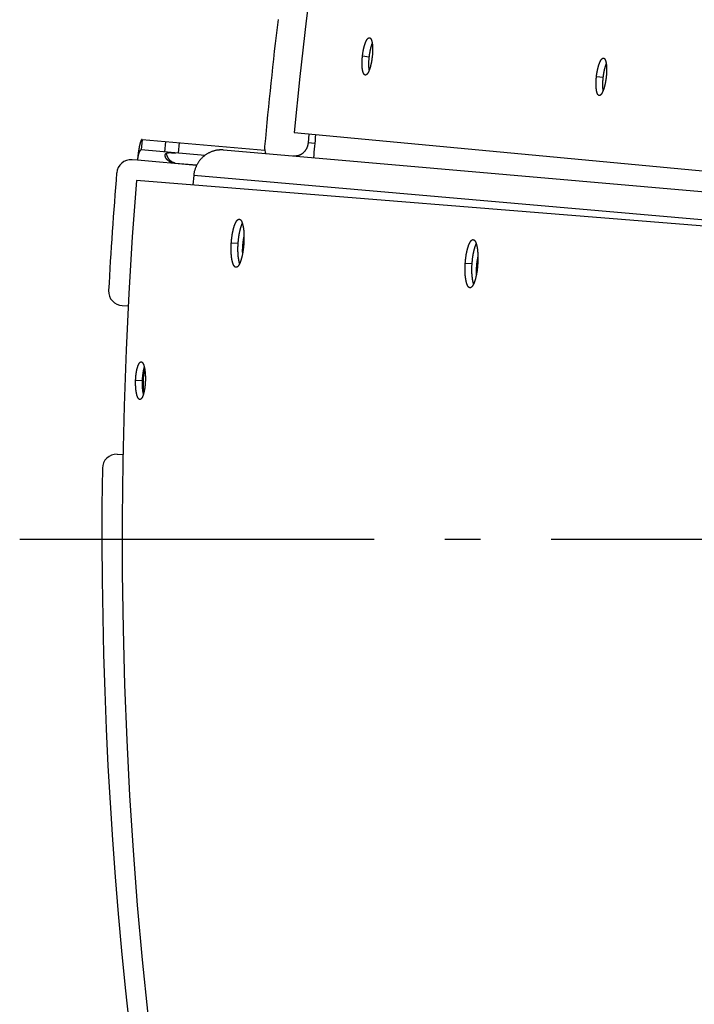
# Model space of a CAD drawing. Extents: x 8044 to 13738, y -3547 to 2802.
# Drawn here: x 10688 to 10784, y 642 to 781 of the extents above; entities that cross this region are included whole.
import ezdxf

# ---------------------------------------------------------------- set-up
doc = ezdxf.new("R2010")
doc.units = 0
doc.header["$LTSCALE"] = 5
doc.linetypes.add('AUSGEZOGEN', pattern=[0])
doc.linetypes.add('MLA3', pattern=[15, 10, -2, 1, -2])
doc.layers.add('SPS', color=1, linetype='MLA3')
doc.layers.add('VLB', color=7, linetype='AUSGEZOGEN')

msp = doc.modelspace()

# ---------------------------------------------------------------- linework, layer by layer
at = {"layer": 'SPS'}
msp.add_line((10688.43, 707.81), (11986.24, 707.81), dxfattribs=at)
at = {"layer": 'VLB'}
for p, q in [((10736.8, 776.01), (10737.76, 775.9)), ((10769.82, 773.13), (10770.78, 773.01)), ((10907.41, 748.14), (10727.15, 765.18)), ((10729.21, 764.99), (10729.12, 763.73)), ((10705.71, 764.24), (10705.57, 762.74)), ((10705.71, 764.24), (10723.01, 762.72)), ((10708.92, 762.45), (10709.05, 763.94)), ((10710.84, 762.28), (10710.97, 763.78)), ((10730.06, 763.65), (10729.12, 763.73)), ((10714.54, 761.96), (10705.57, 762.74)), ((10904.41, 746.35), (10717.17, 762.73)), ((10705.04, 761.28), (10704.28, 761.35)), ((10713.39, 760.55), (10705.04, 761.28)), ((10710.36, 760.9), (10710.36, 760.86)), ((10710.36, 760.9), (10713.43, 760.63)), ((10710.36, 760.86), (10713.41, 760.59)), ((10712.98, 759.15), (10712.84, 757.8)), ((10890.37, 743.63), (10712.98, 759.15)), ((10889.94, 743.55), (10704.92, 758.44)), ((10718.29, 749.65), (10719.26, 749.59)), ((10751.3, 746.76), (10752.27, 746.7)), ((10702.91, 740.78), (10703.75, 740.75)), ((10704.79, 730.24), (10705.75, 730.21)), ((10702.17, 719.79), (10703.02, 719.76))]:
    msp.add_line(p, q, dxfattribs=at)
for centre, radius, start, end in [((11341.97, 707.07), 617.56, 355.4, 174.6), ((11341.97, 707.07), 621.52, 173.15613, 174.81503), ((11341.97, 707.07), 614.52, 174.6, 174.90676), ((10724.98, 763.05), 2, 174.815, 205.0021), ((10704.11, 759.36), 2, 85, 175.3219), ((11325.03, 708.55), 625, 175.32189, 176.85033), ((11325.03, 708.55), 622.12, 175.4, 354.6), ((10702.98, 742.78), 2, 176.8503, 268), ((10702.1, 717.79), 2, 88, 179.1497), ((11325.03, 708.55), 625, 179.14967, 209.85033)]:
    msp.add_arc(centre, radius, start, end, dxfattribs=at)
for points, knots in [([(10736.8, 776.01), (10736.81, 776.05), (10736.81, 776.11), (10736.83, 776.22), (10736.84, 776.32), (10736.86, 776.42), (10736.87, 776.52), (10736.89, 776.62), (10736.91, 776.72), (10736.92, 776.81), (10736.94, 776.91), (10736.96, 777.01), (10736.99, 777.1), (10737.01, 777.19), (10737.03, 777.28), (10737.05, 777.37), (10737.08, 777.45), (10737.1, 777.53), (10737.13, 777.62), (10737.15, 777.69), (10737.18, 777.77), (10737.21, 777.84), (10737.23, 777.91), (10737.26, 777.98), (10737.29, 778.04), (10737.32, 778.1), (10737.35, 778.16), (10737.37, 778.21), (10737.4, 778.27), (10737.43, 778.31), (10737.46, 778.36), (10737.49, 778.4), (10737.52, 778.43), (10737.55, 778.47), (10737.58, 778.5), (10737.61, 778.52), (10737.63, 778.54), (10737.66, 778.56), (10737.69, 778.57), (10737.72, 778.58), (10737.75, 778.59), (10737.77, 778.59), (10737.79, 778.59), (10737.79, 778.59)], [0, 0, 0, 0, 0.103139, 0.206121, 0.308796, 0.411017, 0.512724, 0.613729, 0.713901, 0.813077, 0.911142, 1.007989, 1.103444, 1.197379, 1.289652, 1.380194, 1.468869, 1.555531, 1.640043, 1.722321, 1.802302, 1.879851, 1.954864, 2.02725, 2.09697, 2.16393, 2.228073, 2.289345, 2.347725, 2.403171, 2.455659, 2.505185, 2.551773, 2.595464, 2.636327, 2.674468, 2.710032, 2.743218, 2.774284, 2.80356, 2.831449, 2.858429, 2.876743, 2.876743, 2.876743, 2.876743]), ([(10737.79, 778.59), (10737.79, 778.59), (10737.81, 778.59), (10737.83, 778.58), (10737.85, 778.57), (10737.88, 778.56), (10737.9, 778.54), (10737.93, 778.52), (10737.95, 778.49), (10737.97, 778.46), (10737.99, 778.43), (10738.01, 778.39), (10738.03, 778.35), (10738.05, 778.3), (10738.07, 778.26), (10738.09, 778.2), (10738.1, 778.15), (10738.12, 778.09), (10738.13, 778.03), (10738.15, 777.97), (10738.16, 777.9), (10738.17, 777.83), (10738.18, 777.75), (10738.19, 777.68), (10738.2, 777.6), (10738.21, 777.52), (10738.22, 777.44), (10738.22, 777.35), (10738.22, 777.26), (10738.23, 777.17), (10738.23, 777.08), (10738.23, 776.99), (10738.23, 776.89), (10738.23, 776.8), (10738.23, 776.7), (10738.22, 776.6), (10738.22, 776.5), (10738.21, 776.4), (10738.21, 776.3), (10738.2, 776.2), (10738.19, 776.1), (10738.18, 775.99), (10738.17, 775.93), (10738.17, 775.89)], [0, 0, 0, 0, 0.008301, 0.035072, 0.062559, 0.091259, 0.121605, 0.153952, 0.188586, 0.225726, 0.265535, 0.308133, 0.353602, 0.401993, 0.453332, 0.507626, 0.564862, 0.625008, 0.688034, 0.753888, 0.82252, 0.893846, 0.967827, 1.044373, 1.123388, 1.204734, 1.288349, 1.374148, 1.462004, 1.551776, 1.643325, 1.73658, 1.831406, 1.927676, 2.025211, 2.123905, 2.223641, 2.32426, 2.425633, 2.527567, 2.630016, 2.732843, 2.835911, 2.835911, 2.835911, 2.835911]), ([(10737.76, 775.9), (10737.77, 775.94), (10737.77, 776), (10737.79, 776.11), (10737.8, 776.21), (10737.82, 776.31), (10737.83, 776.41), (10737.85, 776.51), (10737.87, 776.61), (10737.88, 776.7), (10737.9, 776.8), (10737.92, 776.89), (10737.95, 776.99), (10737.97, 777.08), (10737.99, 777.17), (10738.01, 777.25), (10738.04, 777.34), (10738.06, 777.42), (10738.09, 777.5), (10738.11, 777.58), (10738.14, 777.66), (10738.16, 777.72), (10738.18, 777.76), (10738.18, 777.77)], [0, 0, 0, 0, 0.102975, 0.205794, 0.308307, 0.410366, 0.511912, 0.612756, 0.712771, 0.81179, 0.909701, 1.006396, 1.101701, 1.19549, 1.287619, 1.37802, 1.466557, 1.553086, 1.637469, 1.719622, 1.799482, 1.876914, 1.917005, 1.917005, 1.917005, 1.917005]), ([(10737.19, 773.31), (10737.19, 773.31), (10737.18, 773.32), (10737.16, 773.32), (10737.13, 773.33), (10737.1, 773.35), (10737.08, 773.36), (10737.06, 773.39), (10737.03, 773.41), (10737.01, 773.44), (10736.99, 773.47), (10736.97, 773.51), (10736.95, 773.55), (10736.93, 773.6), (10736.91, 773.65), (10736.89, 773.7), (10736.87, 773.75), (10736.86, 773.81), (10736.84, 773.87), (10736.83, 773.94), (10736.82, 774), (10736.8, 774.07), (10736.79, 774.15), (10736.78, 774.22), (10736.77, 774.3), (10736.77, 774.38), (10736.76, 774.47), (10736.75, 774.55), (10736.75, 774.64), (10736.74, 774.73), (10736.74, 774.82), (10736.74, 774.91), (10736.74, 775.01), (10736.74, 775.11), (10736.74, 775.2), (10736.75, 775.3), (10736.75, 775.4), (10736.76, 775.5), (10736.76, 775.6), (10736.77, 775.7), (10736.78, 775.81), (10736.79, 775.91), (10736.8, 775.98), (10736.8, 776.01)], [0, 0, 0, 0, 0.00908, 0.035864, 0.06338, 0.092125, 0.122528, 0.154945, 0.189658, 0.226884, 0.266787, 0.309484, 0.355056, 0.403555, 0.455008, 0.509418, 0.566773, 0.627039, 0.690188, 0.756167, 0.824926, 0.896381, 0.970488, 1.047158, 1.126294, 1.207763, 1.291503, 1.377432, 1.465412, 1.555302, 1.646965, 1.74033, 1.83526, 1.931628, 2.029267, 2.128065, 2.22791, 2.328633, 2.430103, 2.532134, 2.634674, 2.737589, 2.84074, 2.84074, 2.84074, 2.84074]), ([(10738.17, 775.89), (10738.16, 775.86), (10738.16, 775.79), (10738.14, 775.69), (10738.13, 775.59), (10738.11, 775.48), (10738.1, 775.38), (10738.08, 775.29), (10738.06, 775.19), (10738.05, 775.09), (10738.03, 774.99), (10738.01, 774.9), (10737.99, 774.81), (10737.96, 774.71), (10737.94, 774.63), (10737.92, 774.54), (10737.9, 774.45), (10737.87, 774.37), (10737.85, 774.29), (10737.82, 774.21), (10737.8, 774.14), (10737.77, 774.06), (10737.74, 773.99), (10737.72, 773.93), (10737.69, 773.86), (10737.66, 773.8), (10737.63, 773.74), (10737.6, 773.69), (10737.58, 773.64), (10737.55, 773.59), (10737.52, 773.55), (10737.49, 773.51), (10737.46, 773.47), (10737.43, 773.44), (10737.4, 773.41), (10737.38, 773.38), (10737.35, 773.36), (10737.32, 773.34), (10737.29, 773.33), (10737.26, 773.32), (10737.24, 773.31), (10737.21, 773.31), (10737.2, 773.31), (10737.19, 773.31)], [0, 0, 0, 0, 0.103057, 0.205956, 0.308546, 0.410678, 0.512296, 0.613207, 0.713283, 0.812366, 0.910341, 1.007103, 1.102467, 1.196304, 1.288475, 1.37891, 1.467469, 1.55401, 1.638403, 1.720564, 1.800431, 1.877859, 1.952746, 2.025001, 2.09459, 2.161421, 2.225437, 2.286582, 2.344835, 2.400155, 2.452519, 2.501926, 2.548398, 2.591979, 2.632738, 2.670781, 2.706256, 2.739362, 2.770359, 2.799579, 2.827429, 2.854385, 2.871915, 2.871915, 2.871915, 2.871915]), ([(10737.75, 774.03), (10737.75, 774.03), (10737.75, 774.06), (10737.74, 774.12), (10737.73, 774.19), (10737.73, 774.28), (10737.72, 774.36), (10737.71, 774.44), (10737.71, 774.53), (10737.7, 774.62), (10737.7, 774.71), (10737.7, 774.81), (10737.7, 774.9), (10737.7, 775), (10737.7, 775.09), (10737.71, 775.19), (10737.71, 775.29), (10737.72, 775.39), (10737.72, 775.49), (10737.73, 775.6), (10737.74, 775.7), (10737.75, 775.8), (10737.76, 775.87), (10737.76, 775.9)], [0, 0, 0, 0, 0.013747, 0.090303, 0.169319, 0.250664, 0.334276, 0.420073, 0.507917, 0.597668, 0.689188, 0.782408, 0.877189, 0.973406, 1.070891, 1.169534, 1.269221, 1.369785, 1.471095, 1.572963, 1.675341, 1.778093, 1.881081, 1.881081, 1.881081, 1.881081]), ([(10769.82, 773.13), (10769.82, 773.16), (10769.83, 773.23), (10769.84, 773.33), (10769.86, 773.43), (10769.87, 773.53), (10769.89, 773.63), (10769.9, 773.73), (10769.92, 773.83), (10769.94, 773.93), (10769.96, 774.02), (10769.98, 774.12), (10770, 774.21), (10770.02, 774.3), (10770.05, 774.39), (10770.07, 774.48), (10770.1, 774.57), (10770.12, 774.65), (10770.15, 774.73), (10770.17, 774.81), (10770.2, 774.88), (10770.22, 774.96), (10770.25, 775.03), (10770.28, 775.09), (10770.31, 775.16), (10770.34, 775.22), (10770.36, 775.27), (10770.39, 775.33), (10770.42, 775.38), (10770.45, 775.43), (10770.48, 775.47), (10770.51, 775.51), (10770.54, 775.55), (10770.57, 775.58), (10770.6, 775.61), (10770.62, 775.63), (10770.65, 775.66), (10770.68, 775.67), (10770.71, 775.69), (10770.74, 775.7), (10770.77, 775.7), (10770.79, 775.7), (10770.81, 775.7), (10770.81, 775.7)], [0, 0, 0, 0, 0.103156, 0.206157, 0.308854, 0.411097, 0.512827, 0.613855, 0.714053, 0.813255, 0.911348, 1.008223, 1.103707, 1.197671, 1.289975, 1.380548, 1.469254, 1.555948, 1.640493, 1.722804, 1.802819, 1.880401, 1.955448, 2.027869, 2.097623, 2.164617, 2.228795, 2.290101, 2.348516, 2.403997, 2.456518, 2.506078, 2.552699, 2.596421, 2.637315, 2.675485, 2.711076, 2.744286, 2.775373, 2.804665, 2.832567, 2.859553, 2.878155, 2.878155, 2.878155, 2.878155]), ([(10770.81, 775.7), (10770.81, 775.7), (10770.83, 775.7), (10770.85, 775.69), (10770.87, 775.68), (10770.9, 775.67), (10770.92, 775.65), (10770.94, 775.63), (10770.97, 775.6), (10770.99, 775.57), (10771.01, 775.54), (10771.03, 775.5), (10771.05, 775.46), (10771.07, 775.42), (10771.09, 775.37), (10771.11, 775.32), (10771.12, 775.26), (10771.14, 775.2), (10771.15, 775.14), (10771.17, 775.08), (10771.18, 775.01), (10771.19, 774.94), (10771.2, 774.87), (10771.21, 774.79), (10771.22, 774.71), (10771.23, 774.63), (10771.23, 774.55), (10771.24, 774.46), (10771.24, 774.38), (10771.24, 774.29), (10771.25, 774.2), (10771.25, 774.1), (10771.25, 774.01), (10771.25, 773.91), (10771.24, 773.81), (10771.24, 773.71), (10771.23, 773.62), (10771.23, 773.51), (10771.22, 773.41), (10771.21, 773.31), (10771.21, 773.21), (10771.19, 773.11), (10771.19, 773.04), (10771.18, 773.01)], [0, 0, 0, 0, 0.008012, 0.034778, 0.062253, 0.090937, 0.121262, 0.153585, 0.188192, 0.225303, 0.265082, 0.307649, 0.353086, 0.401445, 0.452752, 0.507014, 0.564219, 0.624334, 0.687329, 0.753153, 0.821757, 0.893056, 0.967011, 1.043534, 1.122527, 1.203851, 1.287447, 1.373228, 1.461068, 1.550826, 1.642364, 1.735609, 1.830427, 1.926692, 2.024224, 2.122916, 2.222652, 2.323272, 2.42465, 2.526589, 2.629046, 2.731883, 2.834963, 2.834963, 2.834963, 2.834963]), ([(10770.78, 773.01), (10770.78, 773.05), (10770.79, 773.12), (10770.8, 773.22), (10770.82, 773.32), (10770.83, 773.42), (10770.85, 773.52), (10770.86, 773.62), (10770.88, 773.72), (10770.9, 773.82), (10770.92, 773.91), (10770.94, 774.01), (10770.96, 774.1), (10770.98, 774.19), (10771.01, 774.28), (10771.03, 774.37), (10771.05, 774.45), (10771.08, 774.53), (10771.1, 774.62), (10771.13, 774.69), (10771.16, 774.77), (10771.18, 774.83), (10771.19, 774.87), (10771.2, 774.88)], [0, 0, 0, 0, 0.102983, 0.205812, 0.308336, 0.410407, 0.511967, 0.612827, 0.712857, 0.811894, 0.909823, 1.006537, 1.101863, 1.195672, 1.287824, 1.378248, 1.466809, 1.553362, 1.63777, 1.719949, 1.799836, 1.877295, 1.918153, 1.918153, 1.918153, 1.918153]), ([(10770.2, 770.43), (10770.2, 770.43), (10770.19, 770.43), (10770.17, 770.43), (10770.14, 770.44), (10770.12, 770.46), (10770.09, 770.48), (10770.07, 770.5), (10770.04, 770.53), (10770.02, 770.56), (10770, 770.59), (10769.98, 770.63), (10769.96, 770.67), (10769.94, 770.71), (10769.92, 770.76), (10769.9, 770.81), (10769.89, 770.87), (10769.87, 770.92), (10769.86, 770.98), (10769.84, 771.05), (10769.83, 771.12), (10769.82, 771.19), (10769.81, 771.26), (10769.8, 771.34), (10769.79, 771.41), (10769.78, 771.5), (10769.77, 771.58), (10769.77, 771.66), (10769.76, 771.75), (10769.76, 771.84), (10769.76, 771.93), (10769.75, 772.03), (10769.75, 772.12), (10769.76, 772.22), (10769.76, 772.32), (10769.76, 772.41), (10769.77, 772.51), (10769.77, 772.62), (10769.78, 772.72), (10769.79, 772.82), (10769.8, 772.92), (10769.81, 773.02), (10769.81, 773.09), (10769.82, 773.13)], [0, 0, 0, 0, 0.008837, 0.035615, 0.063121, 0.091852, 0.122238, 0.154635, 0.189325, 0.226528, 0.266405, 0.309077, 0.354624, 0.403097, 0.454524, 0.508908, 0.56624, 0.626481, 0.689607, 0.755564, 0.824303, 0.895737, 0.969826, 1.046479, 1.125599, 1.207055, 1.290783, 1.3767, 1.464672, 1.554556, 1.646213, 1.739576, 1.834504, 1.930873, 2.028513, 2.127316, 2.227167, 2.327898, 2.429378, 2.53142, 2.633974, 2.736903, 2.840071, 2.840071, 2.840071, 2.840071]), ([(10771.18, 773.01), (10771.18, 772.97), (10771.17, 772.9), (10771.16, 772.8), (10771.14, 772.7), (10771.13, 772.6), (10771.11, 772.5), (10771.1, 772.4), (10771.08, 772.3), (10771.06, 772.2), (10771.04, 772.11), (10771.02, 772.01), (10771, 771.92), (10770.98, 771.83), (10770.96, 771.74), (10770.93, 771.65), (10770.91, 771.57), (10770.88, 771.48), (10770.86, 771.4), (10770.83, 771.32), (10770.81, 771.25), (10770.78, 771.18), (10770.75, 771.11), (10770.73, 771.04), (10770.7, 770.98), (10770.67, 770.91), (10770.64, 770.86), (10770.62, 770.8), (10770.59, 770.75), (10770.56, 770.7), (10770.53, 770.66), (10770.5, 770.62), (10770.47, 770.58), (10770.44, 770.55), (10770.42, 770.52), (10770.39, 770.5), (10770.36, 770.47), (10770.33, 770.46), (10770.3, 770.44), (10770.27, 770.43), (10770.25, 770.43), (10770.22, 770.43), (10770.21, 770.43), (10770.2, 770.43)], [0, 0, 0, 0, 0.10307, 0.205983, 0.308589, 0.410738, 0.512375, 0.613304, 0.7134, 0.812504, 0.910501, 1.007287, 1.102675, 1.196535, 1.288731, 1.379191, 1.467775, 1.554341, 1.63876, 1.720948, 1.800841, 1.878296, 1.953209, 2.025492, 2.095108, 2.161965, 2.226008, 2.287181, 2.345461, 2.400808, 2.453198, 2.502633, 2.549131, 2.592737, 2.63352, 2.671587, 2.707083, 2.740209, 2.771223, 2.800456, 2.828315, 2.855276, 2.873048, 2.873048, 2.873048, 2.873048]), ([(10770.77, 771.14), (10770.77, 771.14), (10770.76, 771.17), (10770.75, 771.23), (10770.75, 771.31), (10770.74, 771.39), (10770.73, 771.47), (10770.73, 771.56), (10770.72, 771.64), (10770.72, 771.73), (10770.72, 771.83), (10770.71, 771.92), (10770.71, 772.01), (10770.72, 772.11), (10770.72, 772.21), (10770.72, 772.31), (10770.73, 772.4), (10770.73, 772.51), (10770.74, 772.61), (10770.75, 772.71), (10770.75, 772.81), (10770.76, 772.91), (10770.77, 772.98), (10770.78, 773.01)], [0, 0, 0, 0, 0.012993, 0.089525, 0.168519, 0.249843, 0.333436, 0.419214, 0.507042, 0.596779, 0.688285, 0.781493, 0.876264, 0.972473, 1.069952, 1.16859, 1.268274, 1.368836, 1.470147, 1.572018, 1.6744, 1.777156, 1.880151, 1.880151, 1.880151, 1.880151]), ([(10705.71, 764.24), (10705.7, 764.24), (10705.69, 764.24), (10705.67, 764.23), (10705.65, 764.22), (10705.63, 764.2), (10705.61, 764.18), (10705.6, 764.15), (10705.58, 764.12), (10705.56, 764.08), (10705.54, 764.04), (10705.52, 763.99), (10705.5, 763.94), (10705.48, 763.88), (10705.46, 763.82), (10705.44, 763.75), (10705.42, 763.68), (10705.4, 763.61), (10705.38, 763.53), (10705.36, 763.45), (10705.34, 763.36), (10705.32, 763.27), (10705.3, 763.18), (10705.28, 763.09), (10705.27, 762.99), (10705.25, 762.89), (10705.23, 762.78), (10705.21, 762.68), (10705.2, 762.57), (10705.18, 762.46), (10705.16, 762.35), (10705.15, 762.23), (10705.13, 762.12), (10705.12, 762), (10705.1, 761.88), (10705.09, 761.76), (10705.08, 761.65), (10705.07, 761.52), (10705.05, 761.4), (10705.05, 761.32), (10705.04, 761.28)], [0, 0, 0, 0, 0.017182, 0.035922, 0.057434, 0.082511, 0.111627, 0.145057, 0.182948, 0.225366, 0.272323, 0.323794, 0.379723, 0.440035, 0.504635, 0.573415, 0.646252, 0.723018, 0.803572, 0.887767, 0.97545, 1.066464, 1.160644, 1.257824, 1.357836, 1.460506, 1.565661, 1.673124, 1.782721, 1.894273, 2.007603, 2.122532, 2.238882, 2.356474, 2.475132, 2.594678, 2.714932, 2.835719, 2.956861, 3.078178, 3.078178, 3.078178, 3.078178]), ([(10729.12, 763.73), (10729.12, 763.69), (10729.11, 763.62), (10729.1, 763.51), (10729.07, 763.4), (10729.05, 763.3), (10729.01, 763.19), (10728.97, 763.09), (10728.93, 762.99), (10728.88, 762.9), (10728.83, 762.8), (10728.77, 762.71), (10728.7, 762.62), (10728.64, 762.54), (10728.56, 762.46), (10728.49, 762.38), (10728.41, 762.31), (10728.32, 762.24), (10728.23, 762.18), (10728.14, 762.12), (10728.05, 762.07), (10727.95, 762.03), (10727.85, 761.99), (10727.75, 761.95), (10727.65, 761.92), (10727.55, 761.9), (10727.44, 761.88), (10727.34, 761.87), (10727.23, 761.86), (10727.13, 761.86), (10727.06, 761.87), (10727.02, 761.87)], [0, 0, 0, 0, 0.109483, 0.219051, 0.328517, 0.43786, 0.547249, 0.656511, 0.765545, 0.874563, 0.98344, 1.092028, 1.20053, 1.308891, 1.416942, 1.524833, 1.632603, 1.740086, 1.847328, 1.954484, 2.061404, 2.168051, 2.274648, 2.381077, 2.487247, 2.593398, 2.699469, 2.80533, 2.911187, 3.017062, 3.122817, 3.122817, 3.122817, 3.122817]), ([(10705.57, 762.74), (10705.57, 762.74), (10705.55, 762.74), (10705.53, 762.74), (10705.51, 762.73), (10705.49, 762.72), (10705.47, 762.7), (10705.45, 762.69), (10705.43, 762.66), (10705.41, 762.64), (10705.39, 762.61), (10705.37, 762.58), (10705.35, 762.54), (10705.33, 762.5), (10705.31, 762.46), (10705.29, 762.42), (10705.27, 762.37), (10705.25, 762.32), (10705.23, 762.27), (10705.21, 762.21), (10705.2, 762.15), (10705.18, 762.1), (10705.16, 762.03), (10705.15, 761.97), (10705.14, 761.91), (10705.12, 761.84), (10705.11, 761.78), (10705.1, 761.71), (10705.09, 761.64), (10705.08, 761.57), (10705.07, 761.5), (10705.06, 761.43), (10705.05, 761.36), (10705.05, 761.31), (10705.04, 761.28)], [0, 0, 0, 0, 0.020238, 0.041114, 0.0632, 0.086968, 0.11278, 0.140892, 0.171479, 0.204647, 0.240452, 0.278909, 0.320001, 0.363686, 0.409904, 0.458576, 0.509611, 0.56291, 0.618361, 0.675849, 0.735251, 0.79644, 0.859286, 0.923655, 0.989412, 1.056422, 1.124545, 1.193644, 1.263579, 1.334211, 1.405401, 1.47701, 1.548897, 1.620923, 1.620923, 1.620923, 1.620923]), ([(10708.95, 762.01), (10708.96, 762.01), (10708.96, 762.03), (10708.96, 762.05), (10708.97, 762.08), (10708.98, 762.11), (10708.99, 762.13), (10709, 762.16), (10709.02, 762.18), (10709.04, 762.2), (10709.06, 762.23), (10709.08, 762.25), (10709.1, 762.26), (10709.12, 762.27), (10709.12, 762.27)], [0, 0, 0, 0, 0.0153016, 0.0453196, 0.0747021, 0.1035835, 0.1321167, 0.1605267, 0.1890885, 0.2180726, 0.2477042, 0.2782104, 0.3099035, 0.3276655, 0.3276655, 0.3276655, 0.3276655]), ([(10710.36, 760.86), (10710.33, 760.86), (10710.27, 760.87), (10710.18, 760.88), (10710.09, 760.9), (10710.01, 760.92), (10709.93, 760.95), (10709.84, 760.98), (10709.77, 761.01), (10709.69, 761.04), (10709.62, 761.08), (10709.55, 761.12), (10709.49, 761.16), (10709.43, 761.2), (10709.38, 761.24), (10709.33, 761.28), (10709.28, 761.33), (10709.24, 761.37), (10709.2, 761.41), (10709.16, 761.46), (10709.13, 761.5), (10709.1, 761.54), (10709.07, 761.59), (10709.05, 761.63), (10709.03, 761.67), (10709.01, 761.71), (10709, 761.75), (10708.98, 761.78), (10708.97, 761.82), (10708.96, 761.86), (10708.96, 761.89), (10708.95, 761.93), (10708.95, 761.96), (10708.95, 761.99), (10708.95, 762), (10708.95, 762.01)], [0, 0, 0, 0, 0.090274, 0.180392, 0.269759, 0.358111, 0.445426, 0.531164, 0.614914, 0.696796, 0.776545, 0.853647, 0.92818, 1.000319, 1.069757, 1.136303, 1.200236, 1.261738, 1.32066, 1.376954, 1.430867, 1.482615, 1.532199, 1.579597, 1.624936, 1.668416, 1.710161, 1.750188, 1.788541, 1.825351, 1.860772, 1.894922, 1.92786, 1.959667, 1.975192, 1.975192, 1.975192, 1.975192]), ([(10709.12, 762.27), (10709.12, 762.28), (10709.14, 762.28), (10709.17, 762.3), (10709.2, 762.31), (10709.24, 762.32), (10709.28, 762.34), (10709.32, 762.35), (10709.37, 762.35), (10709.42, 762.36), (10709.48, 762.36), (10709.54, 762.37), (10709.6, 762.37), (10709.66, 762.37), (10709.73, 762.37), (10709.81, 762.36), (10709.89, 762.36), (10709.97, 762.35), (10710.05, 762.35), (10710.13, 762.34), (10710.22, 762.34), (10710.31, 762.33), (10710.4, 762.32), (10710.46, 762.32), (10710.49, 762.31)], [0, 0, 0, 0, 0.015491, 0.050604, 0.087793, 0.127275, 0.169419, 0.2146, 0.262965, 0.314553, 0.36965, 0.428603, 0.491336, 0.557637, 0.627679, 0.701526, 0.778654, 0.858735, 0.941776, 1.027249, 1.114472, 1.203257, 1.293163, 1.383414, 1.383414, 1.383414, 1.383414]), ([(10710.36, 760.9), (10710.35, 760.9), (10710.31, 760.9), (10710.26, 760.91), (10710.2, 760.93), (10710.15, 760.94), (10710.1, 760.96), (10710.04, 760.98), (10709.99, 761.01), (10709.94, 761.03), (10709.88, 761.07), (10709.83, 761.1), (10709.78, 761.14), (10709.73, 761.19), (10709.68, 761.23), (10709.63, 761.28), (10709.58, 761.34), (10709.53, 761.4), (10709.48, 761.46), (10709.43, 761.53), (10709.39, 761.6), (10709.35, 761.68), (10709.31, 761.75), (10709.27, 761.83), (10709.24, 761.92), (10709.2, 762), (10709.17, 762.08), (10709.15, 762.17), (10709.13, 762.23), (10709.12, 762.27), (10709.12, 762.27)], [0, 0, 0, 0, 0.05407, 0.10843, 0.163243, 0.218654, 0.274795, 0.331931, 0.390373, 0.450356, 0.511968, 0.575282, 0.640532, 0.708044, 0.777998, 0.850305, 0.924854, 1.001793, 1.0813, 1.163168, 1.246937, 1.332359, 1.419436, 1.507922, 1.597201, 1.686813, 1.776623, 1.866444, 1.955786, 1.973697, 1.973697, 1.973697, 1.973697]), ([(10717.17, 762.73), (10717.11, 762.74), (10717, 762.74), (10716.82, 762.75), (10716.64, 762.74), (10716.47, 762.73), (10716.29, 762.71), (10716.12, 762.68), (10715.94, 762.64), (10715.77, 762.59), (10715.6, 762.54), (10715.44, 762.47), (10715.28, 762.4), (10715.11, 762.32), (10714.96, 762.24), (10714.81, 762.15), (10714.66, 762.05), (10714.51, 761.94), (10714.37, 761.83), (10714.24, 761.71), (10714.11, 761.58), (10713.99, 761.45), (10713.87, 761.31), (10713.76, 761.17), (10713.66, 761.02), (10713.56, 760.87), (10713.47, 760.71), (10713.38, 760.55), (10713.31, 760.38), (10713.24, 760.22), (10713.17, 760.04), (10713.12, 759.87), (10713.07, 759.69), (10713.03, 759.51), (10713, 759.33), (10712.99, 759.21), (10712.98, 759.15)], [0, 0, 0, 0, 0.176431, 0.353051, 0.529703, 0.706246, 0.882993, 1.059991, 1.237079, 1.414157, 1.591584, 1.769306, 1.947153, 2.12511, 2.303509, 2.482214, 2.661047, 2.840111, 3.019642, 3.199458, 3.379373, 3.559615, 3.740279, 3.921167, 4.10212, 4.283452, 4.465116, 4.646908, 4.828734, 5.010921, 5.193325, 5.375735, 5.558149, 5.740841, 5.923616, 6.106258, 6.106258, 6.106258, 6.106258]), ([(10718.29, 749.65), (10718.3, 749.69), (10718.3, 749.78), (10718.31, 749.9), (10718.32, 750.02), (10718.34, 750.14), (10718.35, 750.26), (10718.37, 750.38), (10718.38, 750.5), (10718.4, 750.62), (10718.42, 750.73), (10718.43, 750.85), (10718.45, 750.96), (10718.48, 751.07), (10718.5, 751.18), (10718.52, 751.29), (10718.54, 751.39), (10718.57, 751.5), (10718.59, 751.6), (10718.62, 751.69), (10718.64, 751.79), (10718.67, 751.88), (10718.7, 751.97), (10718.73, 752.05), (10718.76, 752.14), (10718.79, 752.22), (10718.82, 752.29), (10718.85, 752.36), (10718.88, 752.43), (10718.91, 752.5), (10718.94, 752.56), (10718.97, 752.61), (10719.01, 752.67), (10719.04, 752.72), (10719.07, 752.76), (10719.1, 752.8), (10719.14, 752.84), (10719.17, 752.87), (10719.2, 752.9), (10719.24, 752.92), (10719.27, 752.94), (10719.3, 752.96), (10719.33, 752.97), (10719.37, 752.97), (10719.39, 752.97), (10719.41, 752.97), (10719.41, 752.97)], [0, 0, 0, 0, 0.123201, 0.246191, 0.36882, 0.490934, 0.612473, 0.733241, 0.853096, 0.971867, 1.089423, 1.205661, 1.320401, 1.433522, 1.544872, 1.654387, 1.76193, 1.86733, 1.970432, 2.071119, 2.169345, 2.264975, 2.35792, 2.448079, 2.535387, 2.619739, 2.70105, 2.779237, 2.854272, 2.926108, 2.994685, 3.059974, 3.121964, 3.180664, 3.236094, 3.288302, 3.337358, 3.38337, 3.426482, 3.46689, 3.504839, 3.540652, 3.574703, 3.607451, 3.639419, 3.651422, 3.651422, 3.651422, 3.651422]), ([(10719.26, 749.59), (10719.26, 749.63), (10719.27, 749.71), (10719.28, 749.83), (10719.29, 749.95), (10719.3, 750.08), (10719.31, 750.2), (10719.33, 750.32), (10719.34, 750.43), (10719.36, 750.55), (10719.38, 750.67), (10719.4, 750.78), (10719.42, 750.89), (10719.44, 751.01), (10719.46, 751.11), (10719.48, 751.22), (10719.51, 751.33), (10719.53, 751.43), (10719.56, 751.53), (10719.58, 751.63), (10719.61, 751.72), (10719.64, 751.81), (10719.66, 751.9), (10719.69, 751.99), (10719.72, 752.07), (10719.75, 752.15), (10719.78, 752.22), (10719.81, 752.29), (10719.84, 752.35), (10719.85, 752.37), (10719.85, 752.38)], [0, 0, 0, 0, 0.123005, 0.2458, 0.368234, 0.490155, 0.611501, 0.732077, 0.851743, 0.970326, 1.087697, 1.203751, 1.318312, 1.431255, 1.542431, 1.651775, 1.759152, 1.864389, 1.967332, 2.067864, 2.165941, 2.261426, 2.354231, 2.444255, 2.531434, 2.615664, 2.696857, 2.774933, 2.849863, 2.869962, 2.869962, 2.869962, 2.869962]), ([(10719.41, 752.97), (10719.42, 752.97), (10719.43, 752.97), (10719.46, 752.96), (10719.49, 752.95), (10719.52, 752.94), (10719.55, 752.92), (10719.58, 752.89), (10719.61, 752.86), (10719.64, 752.83), (10719.67, 752.79), (10719.7, 752.75), (10719.72, 752.7), (10719.75, 752.65), (10719.77, 752.6), (10719.8, 752.54), (10719.82, 752.48), (10719.84, 752.41), (10719.86, 752.34), (10719.88, 752.27), (10719.9, 752.19), (10719.92, 752.11), (10719.94, 752.03), (10719.96, 751.94), (10719.97, 751.86), (10719.99, 751.76), (10720, 751.67), (10720.01, 751.57), (10720.03, 751.47), (10720.04, 751.37), (10720.05, 751.26), (10720.05, 751.15), (10720.06, 751.04), (10720.07, 750.93), (10720.07, 750.82), (10720.08, 750.7), (10720.08, 750.59), (10720.08, 750.47), (10720.08, 750.35), (10720.08, 750.23), (10720.08, 750.11), (10720.07, 749.99), (10720.07, 749.87), (10720.06, 749.74), (10720.06, 749.62), (10720.05, 749.54), (10720.05, 749.5)], [0, 0, 0, 0, 0.019762, 0.051862, 0.084879, 0.119309, 0.155594, 0.194099, 0.235123, 0.278906, 0.325624, 0.375411, 0.428364, 0.484549, 0.544005, 0.606751, 0.672786, 0.742095, 0.814646, 0.890387, 0.969263, 1.051234, 1.136221, 1.224143, 1.314896, 1.408412, 1.50459, 1.603342, 1.704518, 1.808073, 1.913889, 2.021823, 2.131701, 2.243386, 2.356803, 2.471813, 2.588289, 2.706039, 2.824965, 2.94493, 3.06577, 3.187344, 3.309448, 3.432035, 3.554966, 3.6781, 3.6781, 3.6781, 3.6781]), ([(10720.08, 750.59), (10720.07, 750.58), (10720.06, 750.53), (10720.04, 750.44), (10720.02, 750.32), (10719.99, 750.19), (10719.97, 750.07), (10719.95, 749.94), (10719.93, 749.81), (10719.92, 749.68), (10719.9, 749.55), (10719.89, 749.42), (10719.88, 749.29), (10719.87, 749.16), (10719.86, 749.03), (10719.85, 748.9), (10719.85, 748.78), (10719.84, 748.65), (10719.84, 748.53), (10719.84, 748.41), (10719.85, 748.29), (10719.85, 748.17), (10719.86, 748.09), (10719.86, 748.04), (10719.86, 748.03)], [0, 0, 0, 0, 0.038389, 0.159709, 0.283365, 0.409058, 0.536482, 0.665323, 0.795265, 0.925988, 1.057168, 1.188481, 1.319602, 1.450207, 1.579973, 1.70858, 1.835713, 1.961059, 2.084313, 2.205176, 2.323358, 2.438578, 2.550564, 2.57919, 2.57919, 2.57919, 2.57919]), ([(10718.95, 746.18), (10718.94, 746.18), (10718.93, 746.18), (10718.9, 746.19), (10718.87, 746.2), (10718.84, 746.21), (10718.81, 746.23), (10718.78, 746.26), (10718.75, 746.29), (10718.72, 746.32), (10718.69, 746.36), (10718.66, 746.4), (10718.64, 746.45), (10718.61, 746.5), (10718.58, 746.55), (10718.56, 746.61), (10718.54, 746.67), (10718.51, 746.74), (10718.49, 746.81), (10718.47, 746.88), (10718.45, 746.96), (10718.43, 747.03), (10718.41, 747.12), (10718.39, 747.2), (10718.38, 747.29), (10718.36, 747.39), (10718.35, 747.48), (10718.33, 747.58), (10718.32, 747.68), (10718.31, 747.78), (10718.3, 747.89), (10718.29, 748), (10718.28, 748.11), (10718.28, 748.22), (10718.27, 748.33), (10718.27, 748.45), (10718.27, 748.56), (10718.26, 748.68), (10718.26, 748.8), (10718.26, 748.92), (10718.27, 749.04), (10718.27, 749.16), (10718.27, 749.28), (10718.28, 749.41), (10718.29, 749.53), (10718.29, 749.61), (10718.29, 749.65)], [0, 0, 0, 0, 0.021071, 0.053199, 0.086261, 0.120763, 0.157142, 0.195753, 0.2369, 0.280815, 0.327677, 0.377616, 0.430728, 0.487077, 0.546705, 0.609625, 0.67584, 0.745332, 0.818069, 0.894001, 0.973073, 1.055243, 1.14043, 1.22855, 1.319495, 1.413199, 1.509559, 1.608485, 1.709843, 1.813583, 1.919586, 2.027698, 2.137748, 2.249596, 2.363175, 2.478336, 2.594956, 2.712857, 2.831936, 2.952059, 3.073051, 3.194769, 3.317015, 3.43974, 3.562802, 3.686063, 3.686063, 3.686063, 3.686063]), ([(10720.05, 749.5), (10720.04, 749.46), (10720.04, 749.38), (10720.03, 749.25), (10720.02, 749.13), (10720.01, 749.01), (10719.99, 748.89), (10719.98, 748.77), (10719.96, 748.65), (10719.95, 748.53), (10719.93, 748.42), (10719.91, 748.3), (10719.89, 748.19), (10719.87, 748.08), (10719.85, 747.97), (10719.83, 747.86), (10719.8, 747.76), (10719.78, 747.66), (10719.76, 747.56), (10719.73, 747.46), (10719.7, 747.36), (10719.68, 747.27), (10719.65, 747.18), (10719.62, 747.1), (10719.59, 747.02), (10719.57, 746.94), (10719.54, 746.86), (10719.51, 746.79), (10719.48, 746.72), (10719.44, 746.66), (10719.41, 746.6), (10719.38, 746.54), (10719.35, 746.49), (10719.32, 746.44), (10719.29, 746.39), (10719.25, 746.35), (10719.22, 746.31), (10719.19, 746.28), (10719.16, 746.25), (10719.12, 746.23), (10719.09, 746.21), (10719.06, 746.2), (10719.03, 746.18), (10718.99, 746.18), (10718.97, 746.18), (10718.95, 746.18), (10718.95, 746.18)], [0, 0, 0, 0, 0.123074, 0.245935, 0.368431, 0.490408, 0.611811, 0.732434, 0.852141, 0.97077, 1.088186, 1.204294, 1.318897, 1.431869, 1.543069, 1.652423, 1.759798, 1.865018, 1.967942, 2.068455, 2.166513, 2.261966, 2.354724, 2.444689, 2.531796, 2.615941, 2.697043, 2.775025, 2.849861, 2.9215, 2.989885, 3.054984, 3.116788, 3.175306, 3.230562, 3.282599, 3.331495, 3.377354, 3.420327, 3.460605, 3.498442, 3.534156, 3.568132, 3.60083, 3.632766, 3.643458, 3.643458, 3.643458, 3.643458]), ([(10719.47, 746.71), (10719.46, 746.72), (10719.45, 746.76), (10719.43, 746.82), (10719.41, 746.89), (10719.39, 746.97), (10719.38, 747.06), (10719.36, 747.14), (10719.34, 747.23), (10719.33, 747.32), (10719.31, 747.42), (10719.3, 747.52), (10719.29, 747.62), (10719.27, 747.72), (10719.26, 747.83), (10719.26, 747.93), (10719.25, 748.04), (10719.24, 748.15), (10719.24, 748.27), (10719.23, 748.38), (10719.23, 748.5), (10719.23, 748.62), (10719.23, 748.74), (10719.23, 748.86), (10719.23, 748.98), (10719.23, 749.1), (10719.24, 749.22), (10719.24, 749.34), (10719.25, 749.46), (10719.25, 749.55), (10719.26, 749.59)], [0, 0, 0, 0, 0.040951, 0.116776, 0.195735, 0.277787, 0.362849, 0.450838, 0.541647, 0.63521, 0.731424, 0.830199, 0.931402, 1.034981, 1.14082, 1.248764, 1.358642, 1.470315, 1.583717, 1.698696, 1.815132, 1.932848, 2.051738, 2.171671, 2.292472, 2.413996, 2.536049, 2.658578, 2.781445, 2.90451, 2.90451, 2.90451, 2.90451]), ([(10751.3, 746.76), (10751.31, 746.81), (10751.31, 746.89), (10751.32, 747.01), (10751.33, 747.13), (10751.35, 747.25), (10751.36, 747.37), (10751.37, 747.49), (10751.39, 747.61), (10751.41, 747.73), (10751.42, 747.85), (10751.44, 747.96), (10751.46, 748.07), (10751.48, 748.19), (10751.5, 748.29), (10751.53, 748.4), (10751.55, 748.51), (10751.57, 748.61), (10751.6, 748.71), (10751.63, 748.81), (10751.65, 748.9), (10751.68, 748.99), (10751.71, 749.08), (10751.74, 749.17), (10751.76, 749.25), (10751.79, 749.33), (10751.82, 749.4), (10751.85, 749.48), (10751.89, 749.54), (10751.92, 749.61), (10751.95, 749.67), (10751.98, 749.73), (10752.01, 749.78), (10752.05, 749.83), (10752.08, 749.87), (10752.11, 749.91), (10752.14, 749.95), (10752.18, 749.98), (10752.21, 750.01), (10752.24, 750.03), (10752.28, 750.05), (10752.31, 750.07), (10752.34, 750.08), (10752.37, 750.09), (10752.4, 750.09), (10752.41, 750.09), (10752.42, 750.09)], [0, 0, 0, 0, 0.123222, 0.246232, 0.368878, 0.49101, 0.612564, 0.733346, 0.853214, 0.971995, 1.08956, 1.205806, 1.320552, 1.433676, 1.545029, 1.654545, 1.762088, 1.867485, 1.970583, 2.071264, 2.169483, 2.265104, 2.358038, 2.448185, 2.53548, 2.619819, 2.701114, 2.779284, 2.854302, 2.926119, 2.994677, 3.059945, 3.121914, 3.180593, 3.236002, 3.288188, 3.337223, 3.383214, 3.426307, 3.466696, 3.504629, 3.540427, 3.574467, 3.607207, 3.63917, 3.650949, 3.650949, 3.650949, 3.650949]), ([(10752.27, 746.7), (10752.27, 746.74), (10752.28, 746.82), (10752.29, 746.95), (10752.3, 747.07), (10752.31, 747.19), (10752.32, 747.31), (10752.34, 747.43), (10752.35, 747.55), (10752.37, 747.66), (10752.39, 747.78), (10752.41, 747.9), (10752.43, 748.01), (10752.45, 748.12), (10752.47, 748.23), (10752.49, 748.33), (10752.51, 748.44), (10752.54, 748.54), (10752.56, 748.64), (10752.59, 748.74), (10752.62, 748.83), (10752.64, 748.92), (10752.67, 749.01), (10752.7, 749.1), (10752.73, 749.18), (10752.76, 749.26), (10752.79, 749.34), (10752.82, 749.41), (10752.84, 749.46), (10752.86, 749.49), (10752.86, 749.49)], [0, 0, 0, 0, 0.123015, 0.245818, 0.368259, 0.490185, 0.611536, 0.732115, 0.851782, 0.970365, 1.087734, 1.203786, 1.318342, 1.431279, 1.542447, 1.651783, 1.759149, 1.864374, 1.967304, 2.067822, 2.165882, 2.26135, 2.354136, 2.444141, 2.5313, 2.615508, 2.696679, 2.774732, 2.849639, 2.869168, 2.869168, 2.869168, 2.869168]), ([(10752.42, 750.09), (10752.42, 750.08), (10752.44, 750.08), (10752.47, 750.08), (10752.5, 750.06), (10752.53, 750.05), (10752.56, 750.03), (10752.59, 750), (10752.62, 749.97), (10752.65, 749.94), (10752.67, 749.9), (10752.7, 749.86), (10752.73, 749.81), (10752.75, 749.76), (10752.78, 749.71), (10752.8, 749.65), (10752.83, 749.59), (10752.85, 749.52), (10752.87, 749.46), (10752.89, 749.38), (10752.91, 749.31), (10752.93, 749.23), (10752.95, 749.14), (10752.96, 749.06), (10752.98, 748.97), (10752.99, 748.88), (10753.01, 748.78), (10753.02, 748.68), (10753.03, 748.58), (10753.04, 748.48), (10753.05, 748.37), (10753.06, 748.27), (10753.07, 748.16), (10753.07, 748.04), (10753.08, 747.93), (10753.08, 747.82), (10753.09, 747.7), (10753.09, 747.58), (10753.09, 747.46), (10753.09, 747.34), (10753.08, 747.22), (10753.08, 747.1), (10753.08, 746.98), (10753.07, 746.86), (10753.06, 746.73), (10753.06, 746.65), (10753.06, 746.61)], [0, 0, 0, 0, 0.019985, 0.052088, 0.085112, 0.119553, 0.155851, 0.194372, 0.235414, 0.279216, 0.325953, 0.375762, 0.428736, 0.484943, 0.544422, 0.60719, 0.673249, 0.74258, 0.815155, 0.890918, 0.969818, 1.051811, 1.136821, 1.224765, 1.315541, 1.409079, 1.50528, 1.604055, 1.705254, 1.808831, 1.914669, 2.022625, 2.132524, 2.244232, 2.357671, 2.472702, 2.5892, 2.70697, 2.825916, 2.9459, 3.066759, 3.18835, 3.310471, 3.433075, 3.556022, 3.67917, 3.67917, 3.67917, 3.67917]), ([(10753.08, 747.73), (10753.08, 747.71), (10753.07, 747.65), (10753.04, 747.55), (10753.02, 747.43), (10753, 747.3), (10752.98, 747.18), (10752.95, 747.05), (10752.94, 746.92), (10752.92, 746.79), (10752.9, 746.66), (10752.89, 746.53), (10752.88, 746.4), (10752.87, 746.27), (10752.86, 746.14), (10752.85, 746.01), (10752.85, 745.89), (10752.85, 745.76), (10752.85, 745.64), (10752.85, 745.52), (10752.85, 745.4), (10752.85, 745.29), (10752.86, 745.19), (10752.86, 745.13), (10752.87, 745.11)], [0, 0, 0, 0, 0.059531, 0.18085, 0.304506, 0.4302, 0.557623, 0.686464, 0.816407, 0.947129, 1.078309, 1.209622, 1.340743, 1.471348, 1.601114, 1.729722, 1.856854, 1.9822, 2.105454, 2.226317, 2.3445, 2.459719, 2.571706, 2.630604, 2.630604, 2.630604, 2.630604]), ([(10751.96, 743.29), (10751.96, 743.29), (10751.94, 743.29), (10751.91, 743.3), (10751.88, 743.31), (10751.85, 743.33), (10751.82, 743.35), (10751.79, 743.37), (10751.76, 743.4), (10751.73, 743.43), (10751.7, 743.47), (10751.68, 743.51), (10751.65, 743.56), (10751.62, 743.61), (10751.6, 743.66), (10751.57, 743.72), (10751.55, 743.78), (10751.53, 743.85), (10751.5, 743.92), (10751.48, 743.99), (10751.46, 744.07), (10751.44, 744.15), (10751.42, 744.23), (10751.41, 744.32), (10751.39, 744.41), (10751.37, 744.5), (10751.36, 744.59), (10751.35, 744.69), (10751.33, 744.79), (10751.32, 744.89), (10751.31, 745), (10751.3, 745.11), (10751.3, 745.22), (10751.29, 745.33), (10751.28, 745.44), (10751.28, 745.56), (10751.28, 745.67), (10751.27, 745.79), (10751.27, 745.91), (10751.27, 746.03), (10751.28, 746.15), (10751.28, 746.27), (10751.28, 746.4), (10751.29, 746.52), (10751.3, 746.64), (10751.3, 746.72), (10751.3, 746.76)], [0, 0, 0, 0, 0.02137, 0.053503, 0.086575, 0.121091, 0.15749, 0.196123, 0.237294, 0.281236, 0.328127, 0.378096, 0.431239, 0.48762, 0.54728, 0.610233, 0.676482, 0.746007, 0.818778, 0.894744, 0.97385, 1.056054, 1.141276, 1.229429, 1.320408, 1.414146, 1.510538, 1.609498, 1.710889, 1.814662, 1.920697, 2.028842, 2.138923, 2.250803, 2.364413, 2.479603, 2.596253, 2.714184, 2.833291, 2.953442, 3.074461, 3.196205, 3.318477, 3.441225, 3.56431, 3.687593, 3.687593, 3.687593, 3.687593]), ([(10753.06, 746.61), (10753.05, 746.57), (10753.05, 746.49), (10753.04, 746.37), (10753.03, 746.24), (10753.01, 746.12), (10753, 746), (10752.99, 745.88), (10752.97, 745.76), (10752.96, 745.65), (10752.94, 745.53), (10752.92, 745.42), (10752.9, 745.3), (10752.88, 745.19), (10752.86, 745.08), (10752.84, 744.98), (10752.81, 744.87), (10752.79, 744.77), (10752.77, 744.67), (10752.74, 744.57), (10752.72, 744.48), (10752.69, 744.38), (10752.66, 744.3), (10752.63, 744.21), (10752.61, 744.13), (10752.58, 744.05), (10752.55, 743.97), (10752.52, 743.9), (10752.49, 743.83), (10752.46, 743.77), (10752.43, 743.71), (10752.39, 743.65), (10752.36, 743.6), (10752.33, 743.55), (10752.3, 743.5), (10752.27, 743.46), (10752.23, 743.43), (10752.2, 743.39), (10752.17, 743.37), (10752.14, 743.34), (10752.1, 743.32), (10752.07, 743.31), (10752.04, 743.3), (10752.01, 743.29), (10751.98, 743.29), (10751.97, 743.29), (10751.96, 743.29)], [0, 0, 0, 0, 0.123088, 0.245961, 0.368467, 0.490454, 0.611864, 0.732493, 0.852204, 0.970835, 1.088252, 1.204361, 1.318962, 1.431928, 1.543122, 1.652468, 1.759832, 1.86504, 1.96795, 2.068446, 2.166487, 2.261921, 2.354657, 2.4446, 2.531681, 2.6158, 2.696874, 2.774829, 2.849635, 2.921244, 2.989598, 3.054665, 3.116438, 3.174925, 3.230149, 3.282155, 3.33102, 3.37685, 3.419795, 3.460047, 3.497862, 3.533555, 3.567515, 3.600203, 3.632133, 3.642525, 3.642525, 3.642525, 3.642525]), ([(10752.48, 743.82), (10752.48, 743.83), (10752.46, 743.87), (10752.45, 743.93), (10752.43, 744.01), (10752.41, 744.09), (10752.39, 744.17), (10752.37, 744.26), (10752.35, 744.35), (10752.34, 744.44), (10752.32, 744.53), (10752.31, 744.63), (10752.3, 744.73), (10752.29, 744.83), (10752.28, 744.94), (10752.27, 745.05), (10752.26, 745.16), (10752.25, 745.27), (10752.25, 745.38), (10752.24, 745.5), (10752.24, 745.61), (10752.24, 745.73), (10752.24, 745.85), (10752.24, 745.97), (10752.24, 746.09), (10752.24, 746.21), (10752.25, 746.33), (10752.25, 746.46), (10752.26, 746.58), (10752.26, 746.66), (10752.27, 746.7)], [0, 0, 0, 0, 0.041591, 0.117444, 0.19643, 0.278509, 0.363598, 0.451614, 0.542449, 0.636037, 0.732275, 0.831075, 0.932302, 1.035905, 1.141766, 1.249733, 1.359633, 1.471327, 1.584749, 1.699748, 1.816203, 1.933938, 2.052845, 2.172795, 2.293612, 2.415151, 2.537218, 2.65976, 2.782639, 2.905714, 2.905714, 2.905714, 2.905714]), ([(10704.79, 730.24), (10704.79, 730.28), (10704.79, 730.35), (10704.8, 730.45), (10704.81, 730.55), (10704.81, 730.65), (10704.82, 730.75), (10704.83, 730.85), (10704.84, 730.95), (10704.85, 731.04), (10704.86, 731.14), (10704.88, 731.23), (10704.89, 731.32), (10704.91, 731.42), (10704.92, 731.5), (10704.94, 731.59), (10704.96, 731.68), (10704.97, 731.76), (10704.99, 731.84), (10705.01, 731.92), (10705.03, 731.99), (10705.05, 732.07), (10705.08, 732.14), (10705.1, 732.2), (10705.12, 732.27), (10705.14, 732.33), (10705.17, 732.39), (10705.19, 732.44), (10705.22, 732.49), (10705.24, 732.54), (10705.27, 732.59), (10705.29, 732.63), (10705.32, 732.67), (10705.34, 732.7), (10705.37, 732.73), (10705.4, 732.76), (10705.42, 732.78), (10705.45, 732.8), (10705.47, 732.81), (10705.5, 732.83), (10705.53, 732.83), (10705.55, 732.84), (10705.57, 732.84), (10705.57, 732.84)], [0, 0, 0, 0, 0.101841, 0.203456, 0.304707, 0.405451, 0.50563, 0.605064, 0.703621, 0.801139, 0.897498, 0.992604, 1.086295, 1.178459, 1.268959, 1.357736, 1.444669, 1.5296, 1.612391, 1.692939, 1.771206, 1.847073, 1.920465, 1.991293, 2.059506, 2.125019, 2.187766, 2.247688, 2.304776, 2.359002, 2.410335, 2.458777, 2.504351, 2.547105, 2.587111, 2.624474, 2.65934, 2.691908, 2.722433, 2.751238, 2.778714, 2.805323, 2.822661, 2.822661, 2.822661, 2.822661]), ([(10705.57, 732.84), (10705.58, 732.84), (10705.59, 732.84), (10705.61, 732.83), (10705.63, 732.82), (10705.66, 732.81), (10705.68, 732.8), (10705.71, 732.78), (10705.73, 732.75), (10705.76, 732.72), (10705.78, 732.69), (10705.81, 732.66), (10705.83, 732.62), (10705.85, 732.58), (10705.87, 732.53), (10705.89, 732.48), (10705.92, 732.43), (10705.94, 732.38), (10705.95, 732.32), (10705.97, 732.26), (10705.99, 732.19), (10706.01, 732.12), (10706.02, 732.05), (10706.04, 731.98), (10706.05, 731.9), (10706.07, 731.83), (10706.08, 731.74), (10706.09, 731.66), (10706.1, 731.58), (10706.12, 731.49), (10706.12, 731.4), (10706.13, 731.31), (10706.14, 731.21), (10706.15, 731.12), (10706.15, 731.02), (10706.16, 730.93), (10706.16, 730.83), (10706.16, 730.73), (10706.16, 730.63), (10706.17, 730.53), (10706.17, 730.43), (10706.16, 730.33), (10706.16, 730.23), (10706.16, 730.16), (10706.16, 730.12)], [0, 0, 0, 0, 0.008931, 0.035368, 0.062507, 0.090835, 0.120765, 0.15264, 0.186736, 0.223268, 0.262398, 0.304243, 0.348886, 0.396379, 0.446752, 0.500014, 0.556154, 0.615141, 0.676938, 0.741517, 0.808817, 0.878771, 0.951291, 1.026319, 1.103764, 1.183549, 1.265543, 1.349705, 1.435929, 1.524082, 1.614004, 1.705571, 1.798715, 1.893304, 1.989225, 2.086304, 2.18445, 2.283538, 2.383409, 2.48393, 2.584914, 2.686317, 2.788006, 2.889852, 2.889852, 2.889852, 2.889852]), ([(10705.75, 730.21), (10705.76, 730.24), (10705.76, 730.31), (10705.76, 730.41), (10705.77, 730.51), (10705.78, 730.61), (10705.79, 730.71), (10705.8, 730.81), (10705.81, 730.91), (10705.82, 731.01), (10705.83, 731.1), (10705.84, 731.2), (10705.86, 731.29), (10705.87, 731.38), (10705.89, 731.47), (10705.9, 731.56), (10705.92, 731.64), (10705.94, 731.72), (10705.96, 731.8), (10705.98, 731.88), (10706, 731.96), (10706.01, 732.01), (10706.02, 732.04), (10706.02, 732.05)], [0, 0, 0, 0, 0.101682, 0.20314, 0.304233, 0.40482, 0.504844, 0.604124, 0.702528, 0.799895, 0.896105, 0.991065, 1.084612, 1.176634, 1.266996, 1.355639, 1.44244, 1.527243, 1.609909, 1.690338, 1.768489, 1.844245, 1.863071, 1.863071, 1.863071, 1.863071]), ([(10706.06, 731.86), (10706.06, 731.85), (10706.05, 731.81), (10706.03, 731.74), (10706.01, 731.65), (10706, 731.55), (10705.98, 731.46), (10705.96, 731.36), (10705.94, 731.26), (10705.93, 731.15), (10705.91, 731.05), (10705.9, 730.94), (10705.89, 730.84), (10705.88, 730.73), (10705.87, 730.62), (10705.86, 730.51), (10705.86, 730.39), (10705.85, 730.28), (10705.85, 730.17), (10705.84, 730.06), (10705.84, 729.95), (10705.84, 729.83), (10705.84, 729.72), (10705.84, 729.61), (10705.84, 729.5), (10705.85, 729.39), (10705.85, 729.29), (10705.86, 729.18), (10705.87, 729.08), (10705.88, 728.98), (10705.89, 728.88), (10705.9, 728.78), (10705.91, 728.68), (10705.92, 728.59), (10705.94, 728.52), (10705.94, 728.48), (10705.94, 728.47)], [0, 0, 0, 0, 0.029808, 0.120577, 0.213948, 0.309776, 0.407912, 0.508198, 0.610472, 0.71457, 0.82032, 0.927548, 1.036077, 1.145726, 1.256312, 1.367651, 1.479555, 1.591837, 1.704308, 1.816778, 1.92906, 2.040964, 2.152303, 2.262889, 2.372538, 2.481067, 2.588295, 2.694045, 2.798143, 2.900418, 3.000703, 3.098839, 3.194667, 3.288038, 3.378807, 3.406731, 3.406731, 3.406731, 3.406731]), ([(10705.39, 727.53), (10705.38, 727.53), (10705.37, 727.53), (10705.35, 727.54), (10705.32, 727.54), (10705.3, 727.56), (10705.27, 727.57), (10705.25, 727.59), (10705.22, 727.62), (10705.2, 727.64), (10705.17, 727.67), (10705.15, 727.71), (10705.13, 727.75), (10705.1, 727.79), (10705.08, 727.83), (10705.06, 727.88), (10705.04, 727.94), (10705.02, 727.99), (10705, 728.05), (10704.98, 728.11), (10704.96, 728.18), (10704.95, 728.24), (10704.93, 728.31), (10704.91, 728.39), (10704.9, 728.46), (10704.88, 728.54), (10704.87, 728.62), (10704.86, 728.71), (10704.85, 728.79), (10704.83, 728.88), (10704.82, 728.97), (10704.82, 729.06), (10704.81, 729.15), (10704.8, 729.25), (10704.8, 729.34), (10704.79, 729.44), (10704.79, 729.54), (10704.78, 729.64), (10704.78, 729.74), (10704.78, 729.84), (10704.78, 729.94), (10704.78, 730.04), (10704.79, 730.14), (10704.79, 730.21), (10704.79, 730.24)], [0, 0, 0, 0, 0.009709, 0.036157, 0.063327, 0.091698, 0.121686, 0.153629, 0.187803, 0.22442, 0.263641, 0.305583, 0.350327, 0.397925, 0.448407, 0.50178, 0.558035, 0.61714, 0.679057, 0.743761, 0.811185, 0.881263, 0.953905, 1.029051, 1.106612, 1.186507, 1.268616, 1.352896, 1.439239, 1.527505, 1.617536, 1.709206, 1.802452, 1.897136, 1.993147, 2.090322, 2.188565, 2.287752, 2.38772, 2.488331, 2.589405, 2.690893, 2.792664, 2.89459, 2.89459, 2.89459, 2.89459]), ([(10706.16, 730.12), (10706.16, 730.09), (10706.15, 730.02), (10706.15, 729.92), (10706.14, 729.82), (10706.13, 729.72), (10706.13, 729.62), (10706.12, 729.52), (10706.11, 729.42), (10706.1, 729.33), (10706.08, 729.23), (10706.07, 729.14), (10706.06, 729.05), (10706.04, 728.95), (10706.03, 728.87), (10706.01, 728.78), (10705.99, 728.69), (10705.98, 728.61), (10705.96, 728.53), (10705.94, 728.45), (10705.92, 728.38), (10705.9, 728.3), (10705.88, 728.23), (10705.86, 728.17), (10705.83, 728.1), (10705.81, 728.04), (10705.79, 727.98), (10705.76, 727.93), (10705.74, 727.87), (10705.72, 727.83), (10705.69, 727.78), (10705.67, 727.74), (10705.64, 727.7), (10705.61, 727.67), (10705.59, 727.64), (10705.56, 727.61), (10705.54, 727.59), (10705.51, 727.57), (10705.48, 727.55), (10705.46, 727.54), (10705.43, 727.54), (10705.41, 727.53), (10705.39, 727.53), (10705.39, 727.53)], [0, 0, 0, 0, 0.101761, 0.203294, 0.304459, 0.405115, 0.505206, 0.604548, 0.703008, 0.800434, 0.896703, 0.991726, 1.085328, 1.177395, 1.267797, 1.35647, 1.443292, 1.528106, 1.610781, 1.691216, 1.769372, 1.845124, 1.918394, 1.989098, 2.057181, 2.122562, 2.185178, 2.244972, 2.301934, 2.356039, 2.407254, 2.45558, 2.501043, 2.54369, 2.583595, 2.620863, 2.655643, 2.688133, 2.718592, 2.747342, 2.77478, 2.801366, 2.817924, 2.817924, 2.817924, 2.817924]), ([(10705.89, 728.29), (10705.89, 728.31), (10705.88, 728.36), (10705.86, 728.43), (10705.85, 728.51), (10705.83, 728.59), (10705.82, 728.68), (10705.81, 728.76), (10705.8, 728.85), (10705.79, 728.94), (10705.78, 729.03), (10705.77, 729.12), (10705.77, 729.22), (10705.76, 729.31), (10705.76, 729.41), (10705.75, 729.51), (10705.75, 729.61), (10705.75, 729.7), (10705.75, 729.81), (10705.75, 729.91), (10705.75, 730.01), (10705.75, 730.11), (10705.75, 730.18), (10705.75, 730.21)], [0, 0, 0, 0, 0.072219, 0.149665, 0.229441, 0.311428, 0.39558, 0.481793, 0.569925, 0.659819, 0.751348, 0.844451, 0.938989, 1.034852, 1.131877, 1.229968, 1.329001, 1.428813, 1.529268, 1.630185, 1.731515, 1.833128, 1.934895, 1.934895, 1.934895, 1.934895])]:
    msp.add_open_spline(points, degree=3, knots=knots, dxfattribs=at)

doc.saveas('drawing.dxf')
